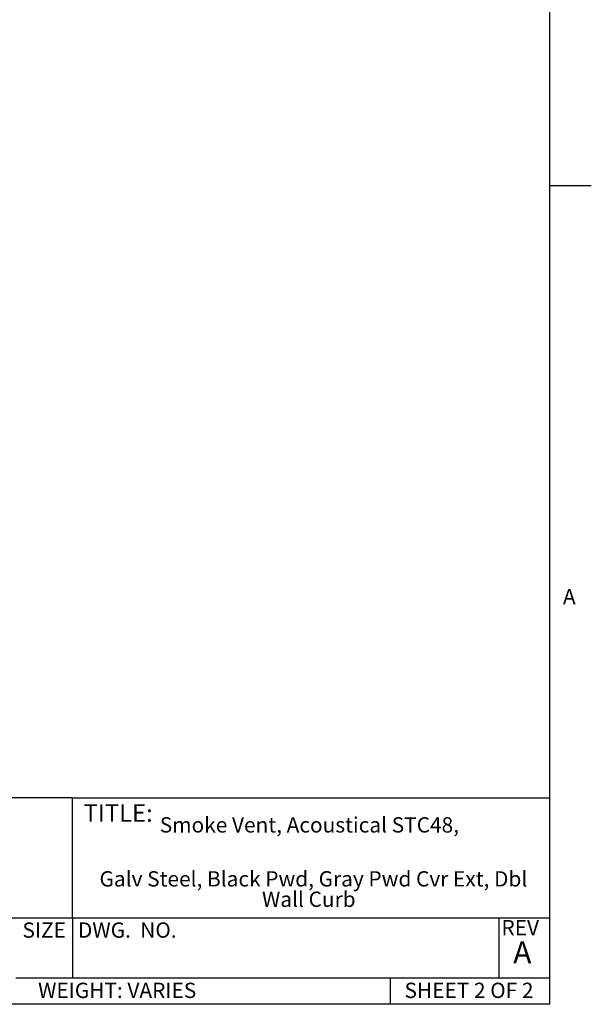
# Paper-space layout 'Top Level(2)' of a CAD drawing. Units: inches. Extents: x 5 to 433, y 8 to 336.
# Drawn here: x 324 to 433, y 16 to 203 of the extents above; entities that cross this region are included whole.
import ezdxf

# ---------------------------------------------------------------- set-up
doc = ezdxf.new("R2010")
doc.units = ezdxf.units.IN
doc.header["$MEASUREMENT"] = 0
doc.layers.add('FORMAT', color=7, linetype='Continuous')
doc.styles.add('SLDTEXTSTYLE0', font='TXT', dxfattribs={"width": 0.605})

# ---------------------------------------------------------------- blocks, each defined once
blk = doc.blocks.new('SW_NOTE_35')
at = {"layer": 'FORMAT', "color": 0, "ltscale": 40, "attachment_point": 2, "style": 'SLDTEXTSTYLE0'}
for s, insert, char_height in [('Galv Steel, Black Pwd, Gray Pwd Cvr Ext, Dbl', (40.1, 3.76), 2.9167), ('Wall Curb', (39.22, -0.13), 2.917)]:
    blk.add_mtext(s, dxfattribs=dict(at, insert=insert, char_height=char_height))

psp = doc.layouts.new('Top Level(2)')

# ---------------------------------------------------------------- linework, layer by layer
at = {"color": 8, "linetype": 'Continuous', "lineweight": 0, "ltscale": 40, "true_color": 0x808080}
for q in [(425.19708, 327.6829268), (13.19708, 15.6829268)]:
    psp.add_line((425.19708, 15.6829268), q, dxfattribs=at)
at = {"layer": 'FORMAT', "ltscale": 40}
for p, q in [((425.19708, 15.6829268), (425.19708, 327.6829268)), ((425.19708, 171.6829268), (433.0710957, 171.6829268)), ((425.19708, 15.6829268), (13.19708, 15.6829268))]:
    psp.add_line(p, q, dxfattribs=at)
at = {"layer": 'FORMAT', "color": 8, "ltscale": 40, "true_color": 0x808080}
for p, q in [((334.2294607, 55.03753), (270.5092481, 55.03753)), ((334.2294607, 32.1866778), (334.2294607, 55.03753)), ((334.2294607, 55.03753), (425.19708, 55.03753)), ((270.5092481, 32.1866778), (425.19708, 32.1866778)), ((334.2294607, 32.1866778), (334.2294607, 20.7241399)), ((415.4624943, 32.1866778), (415.4624943, 20.7241399)), ((323.4179793, 20.7241399), (425.19708, 20.7241399)), ((394.7284186, 20.7241399), (394.7284186, 15.6829268))]:
    psp.add_line(p, q, dxfattribs=at)

# ---------------------------------------------------------------- block references
at = {"layer": 'FORMAT', "ltscale": 40}
psp.add_blockref('SW_NOTE_35', (340.0066601, 37.287902), dxfattribs=at)

# ---------------------------------------------------------------- texts
at = {"layer": 'FORMAT', "ltscale": 40, "style": 'SLDTEXTSTYLE0'}
for s, insert, char_height, attachment_point in [('A', (427.6675841, 94.8129993), 2.9166667, 1), ('TITLE:', (336.2995899, 53.8004995), 3.33333333, 1), ('Smoke Vent, Acoustical STC48,', (379.3411627, 51.3314964), 2.916666667, 2), ('SIZE', (324.6580966, 31.2884259), 2.91666667, 1), ('DWG.  NO.', (335.2447683, 31.2884259), 2.91666667, 1), ('REV', (415.9492668, 31.7509272), 2.91666667, 1), ('WEIGHT: VARIES', (327.6410353, 19.7991162), 2.916666667, 1), ('SHEET 2 OF 2', (397.4750705, 19.7991162), 2.916666667, 1)]:
    psp.add_mtext(s, dxfattribs=dict(at, insert=insert, char_height=char_height, attachment_point=attachment_point))
at = {"layer": 'FORMAT', "color": 7, "ltscale": 40, "insert": (419.9246237, 27.6826386), "char_height": 4.1666667, "attachment_point": 2, "style": 'SLDTEXTSTYLE0'}
psp.add_mtext('A', dxfattribs=at)

doc.saveas('drawing.dxf')
